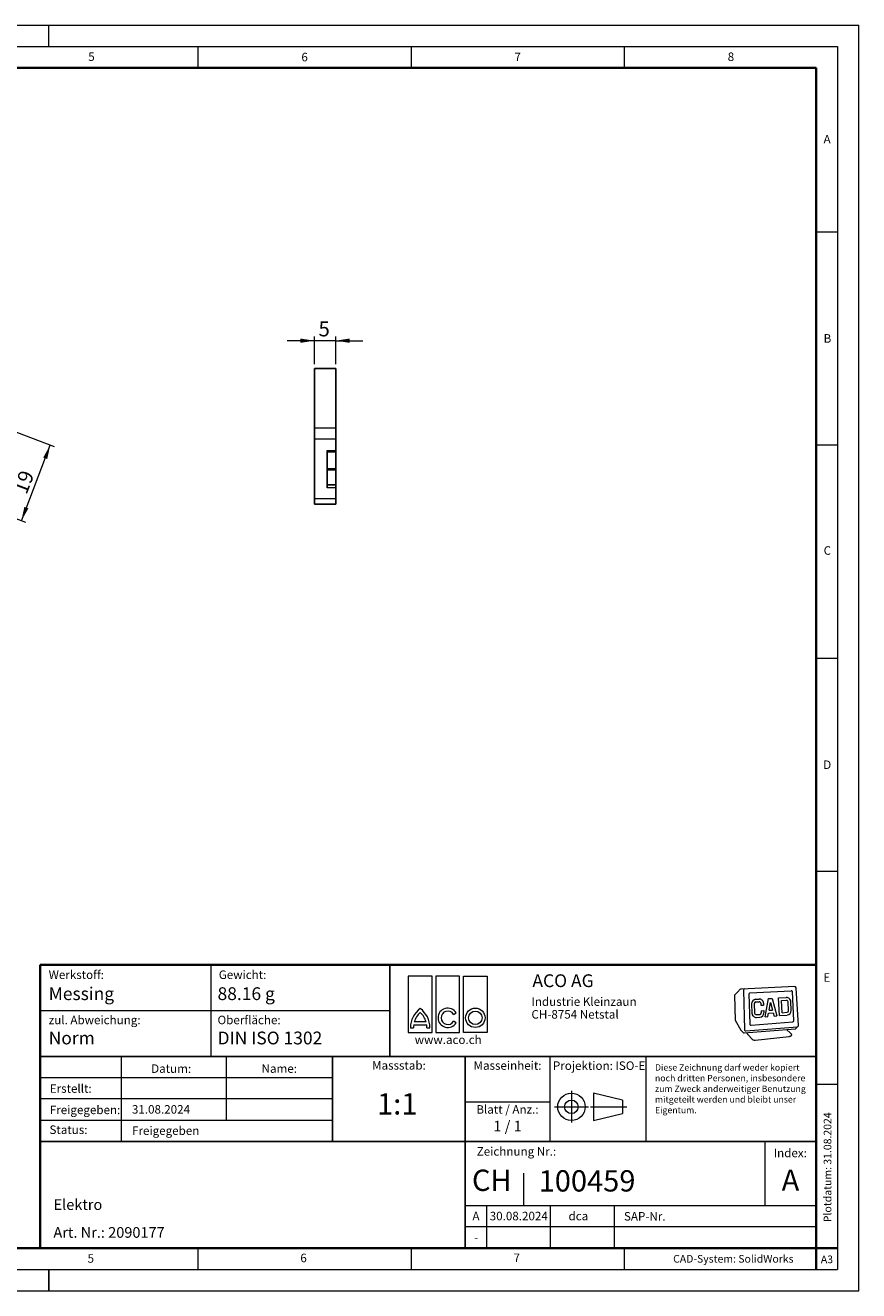
# Model space of a CAD drawing. Units: millimetres. Extents: x 0 to 420, y 0 to 297.
# Drawn here: x 225 to 420, y 0 to 297 of the extents above; entities that cross this region are included whole.
import ezdxf

# ---------------------------------------------------------------- set-up
doc = ezdxf.new("R2010")
doc.units = ezdxf.units.MM
doc.header["$PDSIZE"] = -1
doc.linetypes.add('CENTERX2', pattern=[20.32, 12.7, -2.54, 2.54, -2.54])
doc.linetypes.add('PHANTOM', pattern=[12.7, 6.35, -1.27, 1.27, -1.27, 1.27, -1.27])
doc.styles.add('SLDTEXTSTYLE0', font='TXT', dxfattribs={"width": 0.605})
doc.styles.add('SLDTEXTSTYLE1', font='TXT', dxfattribs={"width": 0.563})
doc.styles.add('SLDTEXTSTYLE2', font='TXT', dxfattribs={"width": 0.75})
doc.dimstyles.new('SLDDIMSTYLE1', dxfattribs={"dimtxt": 3.5, "dimasz": 3.302, "dimexe": 0, "dimexo": 0.0625, "dimgap": 0.875, "dimtad": 1, "dimrnd": 1e-09, "dimzin": 12, "dimdsep": 46, "dimtxsty": 'SLDTEXTSTYLE2', "dimsah": 1, "dimcen": 0.09, "dimadec": 0, "dimazin": 3, "dimtfac": 1, "dimtofl": 0, "dimtmove": 0, "dimatfit": 3, "dimfxl": 0, "dimfrac": 2, "dimtolj": 1, "dimtzin": 12, "dimarcsym": 0})
doc.dimstyles.new('SLDDIMSTYLE2', dxfattribs={"dimtxt": 3.5, "dimasz": 3.302, "dimexe": 0, "dimexo": 0.0625, "dimgap": 0.875, "dimtad": 1, "dimrnd": 1e-09, "dimzin": 12, "dimdsep": 46, "dimtxsty": 'SLDTEXTSTYLE2', "dimsah": 1, "dimcen": 0.09, "dimadec": 0, "dimazin": 3, "dimtfac": 1, "dimtmove": 0, "dimatfit": 0, "dimfxl": 0, "dimfrac": 2, "dimtolj": 1, "dimtzin": 12, "dimarcsym": 0})

# ---------------------------------------------------------------- blocks, each defined once
blk = doc.blocks.new('SW_NOTE_0')
at = {"color": 0, "linetype": 'Continuous', "lineweight": 0, "insert": (7.47, 2.58), "char_height": 2, "attachment_point": 2, "style": 'SLDTEXTSTYLE0'}
blk.add_mtext('www.aco.ch', dxfattribs=at)
blk = doc.blocks.new('SW_NOTE_0_1')
at = {"color": 0, "linetype": 'Continuous', "lineweight": 0, "insert": (0, 3.87), "char_height": 3, "attachment_point": 1, "style": 'SLDTEXTSTYLE0'}
blk.add_mtext('ACO AG', dxfattribs=at)
blk = doc.blocks.new('SW_NOTE_0_2')
at = {"color": 0, "linetype": 'Continuous', "lineweight": 0, "char_height": 2, "attachment_point": 1, "style": 'SLDTEXTSTYLE0'}
for s, insert in [('Industrie Kleinzaun', (0, 2.58)), ('CH-8754 Netstal', (0, -0.42))]:
    blk.add_mtext(s, dxfattribs=dict(at, insert=insert))
blk = doc.blocks.new('ACO-Logo')
at = {"color": 179, "linetype": 'Continuous', "lineweight": 18}
for p, q in [((0, 16.17), (0, 2.94)), ((5.59, 16.17), (0, 16.17)), ((5.59, 2.94), (5.59, 16.17)), ((6.46, 16.17), (6.46, 2.94)), ((12.05, 16.17), (6.46, 16.17)), ((12.05, 2.94), (12.05, 16.17)), ((12.93, 2.94), (12.93, 16.17)), ((12.93, 16.17), (18.52, 16.17)), ((18.52, 16.17), (18.52, 2.94)), ((77.51, 12.77), (76.49, 11.76)), ((90.64, 13.74), (78.15, 13.15)), ((78.63, 12.88), (78.84, 3.65)), ((79.85, 11.93), (80.09, 4.98)), ((80.13, 12.24), (89.85, 12.76)), ((90.46, 5.79), (90.16, 12.47)), ((91.53, 4.63), (90.96, 13.46)), ((76.49, 11.76), (76.65, 5.87)), ((80.53, 9.73), (80.61, 7.48)), ((81.17, 9.75), (81.24, 7.5)), ((81.47, 10.76), (82.27, 10.81)), ((81.51, 10.13), (82.31, 10.17)), ((82.69, 9.82), (82.71, 9.37)), ((82.71, 9.35), (83.34, 9.39)), ((83.33, 9.84), (83.34, 9.39)), ((83.7, 6.67), (84.51, 10.93)), ((84.51, 10.93), (85.35, 10.97)), ((84.64, 8.19), (84.97, 9.97)), ((84.97, 9.97), (85.45, 8.24)), ((85.35, 10.97), (86.49, 6.88)), ((86.88, 11.07), (88.67, 11.16)), ((87.08, 6.93), (86.88, 11.07)), ((87.55, 10.46), (88.71, 10.53)), ((87.68, 7.61), (87.55, 10.46)), ((89.19, 8.08), (89.09, 10.18)), ((89.82, 8.11), (89.73, 10.21)), ((10.61, 7.22), (11.22, 7.57)), ((81.63, 7.15), (82.43, 7.21)), ((81.68, 6.51), (82.48, 6.58)), ((82.75, 8.08), (83.39, 8.12)), ((82.75, 8.08), (82.77, 7.58)), ((83.39, 8.12), (83.4, 7.61)), ((83.7, 6.67), (84.36, 6.72)), ((84.36, 6.72), (84.51, 7.54)), ((84.51, 7.54), (85.63, 7.61)), ((84.64, 8.19), (85.45, 8.24)), ((85.63, 7.61), (85.85, 6.83)), ((85.85, 6.83), (86.49, 6.88)), ((87.08, 6.93), (88.91, 7.07)), ((87.68, 7.61), (88.85, 7.7)), ((0.51, 4.09), (1.21, 4.09)), ((1.26, 4.73), (4.33, 4.73)), ((4.18, 5.43), (1.41, 5.43)), ((4.37, 4.09), (5.08, 4.09)), ((11.23, 5.26), (10.63, 5.62)), ((76.65, 5.87), (78.03, 3.52)), ((78.03, 3.52), (78.36, 3.14)), ((78.36, 3.14), (78.47, 3.02)), ((78.8, 2.89), (90.8, 3.85)), ((79.16, 3.36), (91.26, 4.31)), ((80.41, 4.7), (90.18, 5.48)), ((88.68, 3.68), (89.67, 2.79)), ((90.8, 3.85), (91.4, 4.35)), ((0, 2.94), (5.59, 2.94)), ((6.46, 2.94), (12.05, 2.94)), ((18.52, 2.94), (12.93, 2.94)), ((79.26, 2.93), (80.49, 1.53)), ((81.34, 1.2), (89.33, 2.05)), ((89.67, 2.79), (89.75, 2.72)), ((89.75, 2.72), (89.8, 2.67)), ((89.8, 2.67), (89.84, 2.6)), ((89.84, 2.6), (89.87, 2.52)), ((89.87, 2.52), (89.87, 2.31))]:
    blk.add_line(p, q, dxfattribs=at)
for radius in [2.28, 1.58]:
    blk.add_circle((15.72, 6.41), radius, dxfattribs=at)
for centre, radius, start, end in [((78.19, 12.35), 0.8, 92.6996, 148.2554), ((78.93, 12.89), 0.3, 92.6996, 181.273), ((80.15, 11.94), 0.3, 93.0418, 181.9349), ((89.86, 12.46), 0.3, 2.5148, 93.0418), ((90.66, 13.44), 0.3, 3.7249, 92.6996), ((81.53, 9.76), 1, 93.1134, 181.9415), ((81.53, 9.76), 0.363, 93.1134, 181.9415), ((82.33, 9.81), 1, 1.9415, 93.1134), ((82.33, 9.81), 0.363, 1.9415, 93.1134), ((88.73, 10.16), 1, 2.6542, 93.1134), ((88.73, 10.16), 0.363, 2.6542, 93.1134), ((6.13, 4.07), 5.62, 126.4236, 179.7474), ((6.13, 4.07), 4.91, 132.7321, 163.9341), ((-0.54, 4.07), 5.62, 0.2526, 53.5764), ((-0.54, 4.07), 4.91, 16.0659, 47.2679), ((9.26, 6.41), 2.28, 30.7309, 330), ((9.26, 6.41), 1.58, 31.0558, 330), ((81.61, 7.51), 1, 181.9415, 274.3987), ((81.61, 7.51), 0.363, 181.9415, 274.3987), ((82.4, 7.57), 0.363, 274.3987, 1.9415), ((82.4, 7.57), 1, 274.3987, 1.9415), ((88.83, 8.07), 0.363, 274.3987, 2.6542), ((88.83, 8.07), 1, 274.3987, 2.6542), ((6.13, 4.07), 4.91, 172.3058, 179.7113), ((-0.54, 4.07), 4.91, 0.2887, 7.6942), ((78.77, 3.29), 0.4, 221.0091, 274.5606), ((79.14, 3.65), 0.3, 181.273, 274.4996), ((80.39, 4.99), 0.3, 181.9349, 274.6063), ((90.16, 5.78), 0.3, 274.6063, 2.5148), ((91.23, 4.61), 0.3, 274.4996, 3.7249), ((81.24, 2.19), 1, 221.4087, 276.0561), ((89.05, 4.1), 2.08, 277.7635, 279.1918), ((89.32, 2.43), 0.379, 279.1918, 281.4992), ((89.13, 3.35), 1.32, 281.4992, 285.2551), ((88.05, 7.32), 5.43, 285.2551, 287.1087), ((89.48, 2.66), 0.555, 287.1087, 303.6901), ((89.69, 2.35), 0.188, 303.6901, 332.3803), ((89.77, 2.31), 0.0984, 332.3803, 4.9765)]:
    blk.add_arc(centre, radius, start, end, dxfattribs=at)
at = {"color": 7, "linetype": 'Continuous', "lineweight": 0}
for name, p in [('SW_NOTE_0_1', (29.12, 12.75)), ('SW_NOTE_0_2', (28.89, 8.64)), ('SW_NOTE_0', (1.9, -0.32))]:
    blk.add_blockref(name, p, dxfattribs=at)
blk = doc.blocks.new('SW_NOTE_0_3')
at = {"color": 0, "linetype": 'Continuous', "lineweight": 0, "char_height": 1.5, "attachment_point": 1, "style": 'SLDTEXTSTYLE0'}
for s, insert in [('Diese Zeichnung darf weder kopiert', (0, 1.93)), ('zum Zweck anderweitiger Benutzung', (0, -3.07)), ('noch dritten Personen, insbesondere', (0, -0.57)), ('mitgeteilt werden und bleibt unser', (0, -5.57)), ('Eigentum.', (0, -8.07))]:
    blk.add_mtext(s, dxfattribs=dict(at, insert=insert))
blk = doc.blocks.new('_D_1')
at = {"color": 7, "linetype": 'Continuous', "lineweight": 0}
for p, q in [((219.15, 202.74), (231.3, 198.11)), ((223.59, 180.71), (230.37, 198.46)), ((212.38, 184.99), (224.53, 180.35))]:
    blk.add_line(p, q, dxfattribs=at)
at = {"color": 7, "linetype": 'Continuous', "lineweight": 18}
for points in [[(230.37, 198.46), (228.72, 195.56), (229.66, 195.2)], [(223.59, 180.71), (225.25, 183.61), (224.3, 183.98)]]:
    blk.add_solid(points, dxfattribs=at)
at = {"color": 7, "linetype": 'Continuous', "lineweight": 18, "insert": (221.52, 187.93), "char_height": 3.5, "attachment_point": 1, "rotation": 69.1199, "style": 'SLDTEXTSTYLE2'}
blk.add_mtext('19', dxfattribs=at)
blk = doc.blocks.new('_D_2')
at = {"color": 7, "linetype": 'Continuous', "lineweight": 0}
for p, q in [((292.32, 222.98), (285.97, 222.98)), ((292.32, 217.46), (292.32, 223.98)), ((297.32, 222.98), (292.32, 222.98)), ((297.32, 217.46), (297.32, 223.98)), ((297.32, 222.98), (303.67, 222.98))]:
    blk.add_line(p, q, dxfattribs=at)
at = {"color": 7, "linetype": 'Continuous', "lineweight": 18}
for points in [[(292.32, 222.98), (289.02, 223.48), (289.02, 222.47)], [(297.32, 222.98), (300.62, 222.47), (300.62, 223.48)]]:
    blk.add_solid(points, dxfattribs=at)
at = {"color": 7, "linetype": 'Continuous', "lineweight": 18, "insert": (293.3, 227.49), "char_height": 3.5, "attachment_point": 1, "style": 'SLDTEXTSTYLE2'}
blk.add_mtext('5', dxfattribs=at)

msp = doc.modelspace()

# ---------------------------------------------------------------- linework, layer by layer
at = {"color": 7, "linetype": 'Continuous', "lineweight": 18}
for p, q in [((0, 297), (420, 297)), ((230, 292), (230, 297)), ((420, 0), (420, 297)), ((15, 292), (415, 292)), ((265, 292), (265, 287)), ((315, 292), (315, 287)), ((365, 292), (365, 287)), ((415, 292), (415, 5)), ((410, 248.5), (415, 248.5)), ((410, 198.5), (415, 198.5)), ((410, 148.5), (415, 148.5)), ((410, 98.5), (415, 98.5)), ((268, 76.5), (268, 55)), ((228, 65.75), (310, 65.75)), ((228, 55), (410, 55)), ((410, 55), (228, 55)), ((247, 55), (247, 35)), ((271.6, 55), (271.6, 40)), ((347.661, 35), (347.661, 55)), ((370.057, 55.012), (370.057, 35)), ((228, 50), (296.6, 50)), ((410, 48.5), (415, 48.5)), ((296.6, 45), (228, 45)), ((357.766, 46.372), (357.766, 39.935)), ((364.606, 44.738), (357.766, 46.372)), ((364.606, 44.738), (364.606, 41.57)), ((347.661, 44.213), (327.661, 44.213)), ((228, 40), (296.6, 40)), ((357.766, 39.935), (364.606, 41.57)), ((398, 35), (398, 20)), ((341.485, 20), (341.485, 27.565)), ((327.661, 20), (410, 20)), ((332.661, 20), (332.661, 10)), ((347.661, 20), (347.661, 10)), ((362.661, 20), (362.661, 10)), ((410, 15), (327.661, 15)), ((265, 10), (265, 5)), ((315, 10), (315, 5)), ((365, 10), (365, 5)), ((15, 5), (415, 5)), ((0, 0), (420, 0))]:
    msp.add_line(p, q, dxfattribs=at)
at = {"color": 7, "linetype": 'Continuous', "lineweight": 35}
for p, q in [((410, 287), (20, 287)), ((410, 5), (410, 287)), ((228, 76.5), (228, 10)), ((228, 76.5), (410, 76.5)), ((20, 10), (415, 10))]:
    msp.add_line(p, q, dxfattribs=at)
at = {"color": 7, "linetype": 'Continuous', "lineweight": 25}
for p, q in [((297.319, 216.458), (292.319, 216.458)), ((292.319, 216.458), (292.319, 202.441)), ((297.319, 216.458), (297.319, 202.441)), ((292.319, 202.441), (292.319, 199.841)), ((297.319, 202.441), (297.319, 199.841)), ((292.319, 199.841), (292.319, 185.884)), ((297.319, 199.841), (297.319, 197.169)), ((295.319, 197.169), (295.319, 188.44)), ((295.319, 196.852), (297.319, 196.852)), ((297.319, 197.169), (297.319, 196.852)), ((297.319, 192.908), (297.319, 196.852)), ((297.319, 192.908), (295.319, 192.908)), ((297.319, 192.908), (297.319, 192.579)), ((297.319, 189.124), (297.319, 192.579)), ((297.319, 189.124), (295.319, 189.124)), ((297.319, 189.124), (297.319, 188.44)), ((297.319, 188.44), (297.319, 185.884)), ((292.319, 185.884), (292.319, 184.617)), ((292.319, 184.617), (297.319, 184.617)), ((297.319, 185.884), (297.319, 184.617)), ((310, 76.5), (310, 55)), ((410, 55), (228, 55)), ((296.6, 55), (296.6, 35)), ((327.661, 10), (327.661, 55)), ((228, 35), (410, 35))]:
    msp.add_line(p, q, dxfattribs=at)
at = {"color": 8, "linetype": 'PHANTOM', "lineweight": 18}
for p, q in [((297.319, 202.441), (292.319, 202.441)), ((297.319, 199.841), (292.319, 199.841)), ((295.319, 197.169), (297.319, 197.169)), ((297.319, 192.579), (295.319, 192.579)), ((297.319, 188.44), (295.319, 188.44)), ((297.319, 185.884), (292.319, 185.884))]:
    msp.add_line(p, q, dxfattribs=at)
at = {"color": 7, "linetype": 'CENTERX2', "lineweight": 18}
for p, q in [((352.617, 46.908), (352.617, 39.462)), ((348.624, 43.154), (356.611, 43.154)), ((357.129, 43.154), (365.626, 43.154))]:
    msp.add_line(p, q, dxfattribs=at)
msp.add_line((230, 5), (230, 0))
at = {"color": 7, "linetype": 'Continuous', "lineweight": 18}
for radius in [3.218, 1.584]:
    msp.add_circle((352.617, 43.154), radius, dxfattribs=at)
msp.add_point((410, 10))

# ---------------------------------------------------------------- block references
at = {"color": 7, "linetype": 'Continuous'}
msp.add_blockref('ACO-Logo', (314.351, 57.637), dxfattribs=at)
at = {"color": 7, "linetype": 'Continuous', "lineweight": 0}
msp.add_blockref('SW_NOTE_0_3', (372.22, 51.22), dxfattribs=at)

# ---------------------------------------------------------------- texts
at = {"color": 7, "linetype": 'Continuous', "lineweight": 18}
for s, insert, char_height, attachment_point, style in [('5', (240.042, 290.637), 2, 2, 'SLDTEXTSTYLE0'), ('6', (290.034, 290.543), 2, 2, 'SLDTEXTSTYLE0'), ('7', (340.022, 290.595), 2, 2, 'SLDTEXTSTYLE0'), ('8', (390.038, 290.622), 2, 2, 'SLDTEXTSTYLE0'), ('A', (412.595, 271.28), 2, 2, 'SLDTEXTSTYLE0'), ('B', (412.672, 224.512), 2, 2, 'SLDTEXTSTYLE0'), ('C', (412.649, 174.728), 2, 2, 'SLDTEXTSTYLE0'), ('D', (412.623, 124.452), 2, 2, 'SLDTEXTSTYLE0'), ('Werkstoff:', (230, 75.161), 2, 1, 'SLDTEXTSTYLE0'), ('Gewicht:', (269.898, 75.161), 2, 1, 'SLDTEXTSTYLE0'), ('E', (412.516, 74.51), 2, 2, 'SLDTEXTSTYLE0'), ('Messing', (230, 71.212), 3, 1, 'SLDTEXTSTYLE0'), ('88.16 g', (269.613, 71.212), 3, 1, 'SLDTEXTSTYLE0'), ('zul. Abweichung:', (230, 64.542), 2, 1, 'SLDTEXTSTYLE0'), ('Oberfläche:', (269.613, 64.542), 2, 1, 'SLDTEXTSTYLE0'), ('Norm', (230, 60.812), 3, 1, 'SLDTEXTSTYLE0'), ('DIN ISO 1302', (269.613, 60.812), 3, 1, 'SLDTEXTSTYLE0'), ('Massstab:', (312.162, 53.882), 2, 2, 'SLDTEXTSTYLE0'), ('Masseinheit:', (337.632, 53.855), 2, 2, 'SLDTEXTSTYLE0'), ('Projektion: ISO-E', (348.275, 53.819), 2, 1, 'SLDTEXTSTYLE0'), ('Datum:', (254.036, 53.129), 2, 1, 'SLDTEXTSTYLE0'), ('Name:', (279.935, 53.136), 2, 1, 'SLDTEXTSTYLE0'), ('Erstellt:', (230.261, 48.45), 2, 1, 'SLDTEXTSTYLE0'), ('1:1', (311.765, 46.349), 5, 2, 'SLDTEXTSTYLE0'), ('Freigegeben:', (230.261, 43.443), 2, 1, 'SLDTEXTSTYLE0'), ('31.08.2024', (249.528, 43.56), 2, 1, 'SLDTEXTSTYLE0'), ('Blatt / Anz.:', (337.611, 43.545), 2, 2, 'SLDTEXTSTYLE0'), ('Status:', (230.185, 38.779), 2, 1, 'SLDTEXTSTYLE0'), ('Freigegeben', (249.557, 38.558), 2, 1, 'SLDTEXTSTYLE0'), ('1 / 1', (337.635, 39.87), 2.5, 2, 'SLDTEXTSTYLE1'), ('Zeichnung Nr.:', (330.407, 33.693), 2, 1, 'SLDTEXTSTYLE0'), ('Index:', (403.955, 33.325), 2, 2, 'SLDTEXTSTYLE0'), ('CH', (329.29, 28.414), 5, 1, 'SLDTEXTSTYLE0'), ('100459', (344.927, 28.277), 5, 1, 'SLDTEXTSTYLE0'), ('A', (403.999, 28.439), 5, 2, 'SLDTEXTSTYLE0'), ('Elektro', (231.148, 21.453), 2.5, 1, 'SLDTEXTSTYLE0'), ('A', (330.227, 18.525), 2, 2, 'SLDTEXTSTYLE0'), ('30.08.2024', (340.269, 18.525), 2, 2, 'SLDTEXTSTYLE0'), ('dca', (354.245, 18.525), 2, 2, 'SLDTEXTSTYLE0'), ('SAP-Nr.', (364.947, 18.459), 2, 1, 'SLDTEXTSTYLE0'), ('Art. Nr.: 2090177', (231.113, 14.921), 2.5, 1, 'SLDTEXTSTYLE0'), ('-', (330.261, 13.525), 2, 2, 'SLDTEXTSTYLE0'), ('5', (239.875, 8.564), 2, 2, 'SLDTEXTSTYLE0'), ('6', (289.789, 8.688), 2, 2, 'SLDTEXTSTYLE0'), ('7', (339.8, 8.721), 2, 2, 'SLDTEXTSTYLE0'), ('CAD-System: SolidWorks', (390.595, 8.385), 1.8, 2, 'SLDTEXTSTYLE0'), ('A3', (412.558, 8.255), 1.8, 2, 'SLDTEXTSTYLE0')]:
    msp.add_mtext(s, dxfattribs=dict(at, insert=insert, char_height=char_height, attachment_point=attachment_point, style=style))
at = {"color": 7, "linetype": 'Continuous', "lineweight": 18, "insert": (411.795, 41.847), "char_height": 1.8, "attachment_point": 3, "rotation": 90, "style": 'SLDTEXTSTYLE0'}
msp.add_mtext('Plotdatum: 31.08.2024', dxfattribs=at)

# ---------------------------------------------------------------- dimensions: what is measured, and where the dimension line sits
at = {"color": 7, "linetype": 'Continuous', "lineweight": 18}
dim = msp.add_linear_dim(base=(292.319, 222.976), p1=(297.319, 216.458), p2=(292.319, 216.458), dimstyle='SLDDIMSTYLE2', dxfattribs=at)
dim.commit()
dim.dimension.update_dxf_attribs({"geometry": '_D_2', "text_midpoint": (294.59, 222.976), "dimtype": 160})
dim = msp.add_linear_dim(base=(230.367, 198.462), p1=(211.447, 185.343), p2=(218.22, 203.095), angle=69.11991, dimstyle='SLDDIMSTYLE1', dxfattribs=at)
dim.commit()
dim.dimension.update_dxf_attribs({"geometry": '_D_1', "text_midpoint": (226.659, 188.743), "dimtype": 160})

doc.saveas('drawing.dxf')
